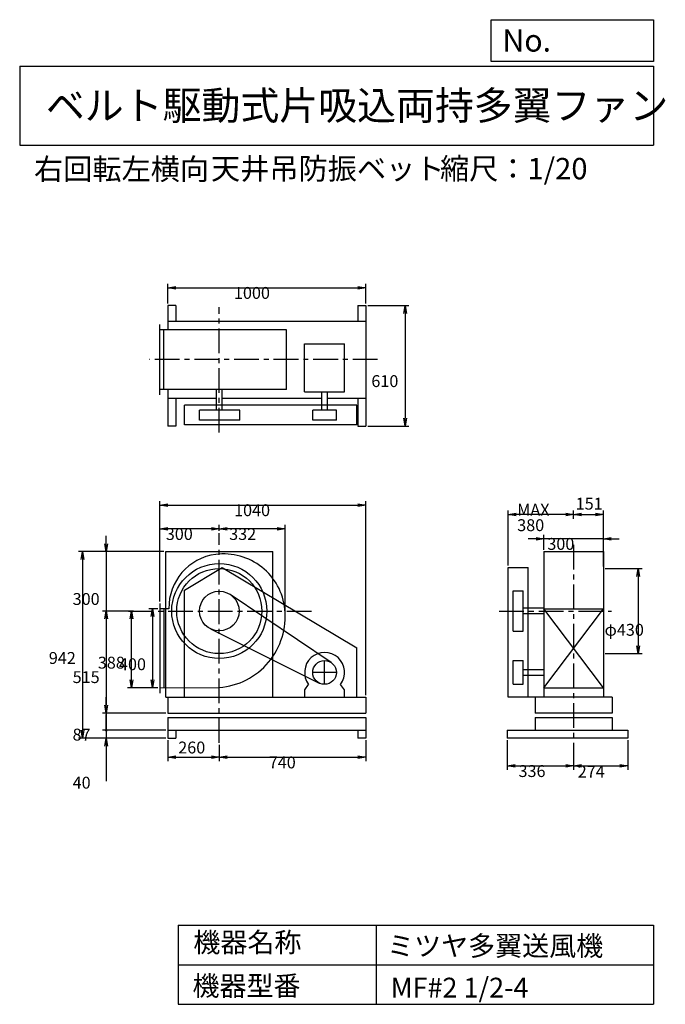
# Model space of a CAD drawing. Extents: x 500 to 3760, y 600 to 5573.
import ezdxf

# ---------------------------------------------------------------- set-up
doc = ezdxf.new("R2010")
doc.units = 0
doc.header["$LTSCALE"] = 100
doc.linetypes.add('CENTER', pattern=[2, 1.25, -0.25, 0.25, -0.25])
doc.layers.get('0').update_dxf_attribs({"linetype": 'CONTINUOUS'})
doc.layers.get('DEFPOINTS').update_dxf_attribs({"linetype": 'CONTINUOUS'})
for name, color, linetype in [('1', 4, 'CONTINUOUS'), ('2', 3, 'CENTER'), ('3', 2, 'CONTINUOUS'), ('4', 7, 'CONTINUOUS')]:
    doc.layers.add(name, color=color, linetype=linetype)
doc.styles.get("Standard").update_dxf_attribs({"font": 'simplex.shx', "bigfont": 'extfont.shx'})
doc.dimstyles.get("Standard").update_dxf_attribs({"dimtxt": 2.5, "dimasz": 2.5, "dimexe": 1.25, "dimexo": 0.625, "dimtad": 1, "dimcen": 2.5, "dimazin": 3, "dimtfac": 1, "dimtmove": 0, "dimatfit": 3})

# ---------------------------------------------------------------- blocks, each defined once
blk = doc.blocks.new('_OPEN')
at = {"color": 0, "linetype": 'BYBLOCK'}
for p, q in [((-1, 0.166667), (0, 0)), ((0, 0), (-1, -0.166667)), ((0, 0), (-1, 0))]:
    blk.add_line(p, q, dxfattribs=at)
blk = doc.blocks.new('*D1')
at = {"layer": '3', "color": 0, "linetype": 'CONTINUOUS'}
for p, q in [((1197.882527, 2598.335586), (1151.395032, 2598.335586)), ((1171.395032, 2558.335586), (1171.395032, 2238.335586)), ((1197.882527, 2198.335586), (1151.395032, 2198.335586))]:
    blk.add_line(p, q, dxfattribs=at)
at = {"layer": 'DEFPOINTS', "color": 0, "linetype": 'CONTINUOUS'}
for p in [(1207.882527, 2598.335586), (1171.395032, 2198.335586), (1207.882527, 2198.335586)]:
    blk.add_point(p, dxfattribs=at)
at = {"layer": '3', "color": 0, "linetype": 'CONTINUOUS', "xscale": 40, "yscale": 40, "zscale": 40}
for p, rotation in [((1171.395032, 2598.335586), 90), ((1171.395032, 2198.335586), 270)]:
    blk.add_blockref('_OPEN', p, dxfattribs=dict(at, rotation=rotation))
at = {"layer": '3', "color": 0}
blk.add_text('400', height=60, dxfattribs=at).set_placement((1001.4, 2287.59))
blk = doc.blocks.new('*D2')
at = {"layer": '3', "color": 0, "linetype": 'CONTINUOUS'}
for p, q in [((1059.369041, 2586.335586), (1084.502653, 2586.335586)), ((1064.502653, 2238.335586), (1064.502653, 2546.335586)), ((1161.395032, 2198.335586), (1044.502653, 2198.335586))]:
    blk.add_line(p, q, dxfattribs=at)
at = {"layer": 'DEFPOINTS', "color": 0, "linetype": 'CONTINUOUS'}
for p in [(1049.369041, 2586.335586), (1064.502653, 2586.335586), (1171.395032, 2198.335586)]:
    blk.add_point(p, dxfattribs=at)
at = {"layer": '3', "color": 0, "linetype": 'CONTINUOUS', "xscale": 40, "yscale": 40, "zscale": 40}
for p, rotation in [((1064.502653, 2586.335586), 90), ((1064.502653, 2198.335586), 270)]:
    blk.add_blockref('_OPEN', p, dxfattribs=dict(at, rotation=rotation))
at = {"layer": '3', "color": 0}
blk.add_text('388', height=60, dxfattribs=at).set_placement((894.503, 2295.5))
blk = doc.blocks.new('*D3')
at = {"layer": '3', "color": 0, "linetype": 'CONTINUOUS'}
for p, q in [((937.42044, 2926.335586), (937.42044, 2966.335586)), ((1227.882527, 2886.335586), (917.42044, 2886.335586)), ((937.42044, 2886.335586), (937.42044, 2586.335586)), ((1074.502653, 2586.335586), (917.42044, 2586.335586)), ((937.42044, 2546.335586), (937.42044, 2506.335586))]:
    blk.add_line(p, q, dxfattribs=at)
at = {"layer": 'DEFPOINTS', "color": 0, "linetype": 'CONTINUOUS'}
for p in [(1237.882527, 2886.335586), (937.42044, 2586.335586), (1084.502653, 2586.335586)]:
    blk.add_point(p, dxfattribs=at)
at = {"layer": '3', "color": 0, "linetype": 'CONTINUOUS', "xscale": 40, "yscale": 40, "zscale": 40}
for p, rotation in [((937.42044, 2886.335586), 270), ((937.42044, 2586.335586), 90)]:
    blk.add_blockref('_OPEN', p, dxfattribs=dict(at, rotation=rotation))
at = {"layer": '3', "color": 0}
blk.add_text('300', height=60, dxfattribs=at).set_placement((767.42, 2617.28))
blk = doc.blocks.new('*D4')
at = {"layer": '3', "color": 0, "linetype": 'CONTINUOUS'}
for p, q in [((937.42044, 2546.335586), (937.42044, 2111.335586)), ((1237.882527, 2071.335586), (917.42044, 2071.335586))]:
    blk.add_line(p, q, dxfattribs=at)
at = {"layer": 'DEFPOINTS', "color": 0, "linetype": 'CONTINUOUS'}
for p in [(1084.502653, 2586.335586), (937.42044, 2071.335586), (1247.882527, 2071.335586)]:
    blk.add_point(p, dxfattribs=at)
at = {"layer": '3', "color": 0, "linetype": 'CONTINUOUS', "xscale": 40, "yscale": 40, "zscale": 40}
for p, rotation in [((937.42044, 2586.335586), 90), ((937.42044, 2071.335586), 270)]:
    blk.add_blockref('_OPEN', p, dxfattribs=dict(at, rotation=rotation))
at = {"layer": '3', "color": 0}
blk.add_text('515', height=60, dxfattribs=at).set_placement((767.42, 2222.64))
blk = doc.blocks.new('_DOT')
at = {"color": 0, "linetype": 'BYBLOCK'}
blk.add_line((0, 0), (-1, 0), dxfattribs=at)
at = {"color": 0, "linetype": 'BYBLOCK', "const_width": 0.167}
blk.add_lwpolyline([(-0.083, 0, 1), (0.083, 0, 1)], format="xyb", close=True, dxfattribs=at)
blk = doc.blocks.new('*D5')
at = {"layer": '3', "color": 0, "linetype": 'CONTINUOUS'}
for p, q in [((937.42044, 2111.335586), (937.42044, 2151.335586)), ((937.42044, 2071.335586), (937.42044, 1984.335586)), ((1237.882527, 1984.335586), (917.42044, 1984.335586)), ((937.42044, 1944.335586), (937.42044, 1904.335586))]:
    blk.add_line(p, q, dxfattribs=at)
at = {"layer": 'DEFPOINTS', "color": 0, "linetype": 'CONTINUOUS'}
for p in [(1247.882527, 2071.335586), (937.42044, 1984.335586), (1247.882527, 1984.335586)]:
    blk.add_point(p, dxfattribs=at)
at = {"layer": '3', "color": 0, "linetype": 'CONTINUOUS', "xscale": 40, "yscale": 40, "zscale": 40}
for name, p, rotation in [('_OPEN', (937.42044, 2071.335586), 270), ('_DOT', (937.42044, 1984.335586), 90)]:
    blk.add_blockref(name, p, dxfattribs=dict(at, rotation=rotation))
at = {"layer": '3', "color": 0}
blk.add_text('87', height=60, dxfattribs=at).set_placement((767.113, 1932.25))
blk = doc.blocks.new('*D6')
at = {"layer": '3', "color": 0, "linetype": 'CONTINUOUS'}
for p, q in [((1227.882527, 2886.335586), (797.156066, 2886.335586)), ((817.156066, 2846.335586), (817.156066, 1984.325586)), ((1237.882527, 1944.325586), (797.156066, 1944.325586))]:
    blk.add_line(p, q, dxfattribs=at)
at = {"layer": 'DEFPOINTS', "color": 0, "linetype": 'CONTINUOUS'}
for p in [(1237.882527, 2886.335586), (817.156066, 1944.325586), (1247.882527, 1944.325586)]:
    blk.add_point(p, dxfattribs=at)
at = {"layer": '3', "color": 0, "linetype": 'CONTINUOUS', "xscale": 40, "yscale": 40, "zscale": 40}
for p, rotation in [((817.156066, 2886.335586), 90), ((817.156066, 1944.325586), 270)]:
    blk.add_blockref('_OPEN', p, dxfattribs=dict(at, rotation=rotation))
at = {"layer": '3', "color": 0}
blk.add_text('942', height=60, dxfattribs=at).set_placement((647.156, 2319.24))
blk = doc.blocks.new('*D7')
at = {"layer": '3', "color": 0, "linetype": 'CONTINUOUS'}
for p, q in [((1507.9, 2991.3), (1507.9, 3021.6)), ((1799.9, 3001.6), (1547.9, 3001.6)), ((1839.9, 2569.3), (1839.9, 3021.6))]:
    blk.add_line(p, q, dxfattribs=at)
at = {"layer": 'DEFPOINTS', "color": 0, "linetype": 'CONTINUOUS'}
for p in [(1507.9, 3001.6), (1507.9, 2981.3), (1839.9, 2559.3)]:
    blk.add_point(p, dxfattribs=at)
at = {"layer": '3', "color": 0, "linetype": 'CONTINUOUS', "xscale": 40, "yscale": 40, "zscale": 40, "rotation": 180}
blk.add_blockref('_OPEN', (1507.9, 3001.6), dxfattribs=at)
at = {"layer": '3', "color": 0, "linetype": 'CONTINUOUS', "xscale": 40, "yscale": 40, "zscale": 40}
blk.add_blockref('_OPEN', (1839.9, 3001.6), dxfattribs=at)
at = {"layer": '3', "color": 0}
blk.add_text('332', height=60, dxfattribs=at).set_placement((1557.8, 2945.4))
blk = doc.blocks.new('*D8')
at = {"layer": '3', "color": 0, "linetype": 'CONTINUOUS'}
for p, q in [((1207.9, 2635.3), (1207.9, 3021.6)), ((1467.9, 3001.6), (1247.9, 3001.6))]:
    blk.add_line(p, q, dxfattribs=at)
at = {"layer": 'DEFPOINTS', "color": 0, "linetype": 'CONTINUOUS'}
for p in [(1207.9, 3001.6), (1507.9, 2979.2), (1207.9, 2625.3)]:
    blk.add_point(p, dxfattribs=at)
at = {"layer": '3', "color": 0, "linetype": 'CONTINUOUS', "xscale": 40, "yscale": 40, "zscale": 40, "rotation": 180}
blk.add_blockref('_OPEN', (1207.9, 3001.6), dxfattribs=at)
at = {"layer": '3', "color": 0, "linetype": 'CONTINUOUS', "xscale": 40, "yscale": 40, "zscale": 40}
blk.add_blockref('_OPEN', (1507.9, 3001.6), dxfattribs=at)
at = {"layer": '3', "color": 0}
blk.add_text('300', height=60, dxfattribs=at).set_placement((1237.9, 2945.4))
blk = doc.blocks.new('*D9')
at = {"color": 0, "linetype": 'BYBLOCK'}
for p, q in [((1247.9, 1934.3), (1247.9, 1827.9)), ((1507.9, 1910.7), (1507.9, 1827.9)), ((1287.9, 1847.9), (1467.9, 1847.9))]:
    blk.add_line(p, q, dxfattribs=at)
at = {"layer": 'DEFPOINTS', "color": 0, "linetype": 'BYBLOCK'}
for p in [(1247.9, 1944.3), (1507.9, 1920.7), (1507.9, 1847.9)]:
    blk.add_point(p, dxfattribs=at)
at = {"color": 0, "linetype": 'BYBLOCK', "xscale": 40, "yscale": 40, "zscale": 40, "rotation": 180}
blk.add_blockref('_OPEN', (1247.9, 1847.9), dxfattribs=at)
at = {"color": 0, "linetype": 'BYBLOCK', "xscale": 40, "yscale": 40, "zscale": 40}
blk.add_blockref('_OPEN', (1507.9, 1847.9), dxfattribs=at)
at = {"layer": '3', "color": 0}
blk.add_text('260', height=60, dxfattribs=at).set_placement((1300.7, 1867))
blk = doc.blocks.new('*D10')
at = {"layer": '3', "color": 0, "linetype": 'CONTINUOUS'}
for p, q in [((2247.9, 1934.3), (2247.9, 1827.9)), ((1547.9, 1847.9), (2207.9, 1847.9))]:
    blk.add_line(p, q, dxfattribs=at)
at = {"layer": 'DEFPOINTS', "color": 0, "linetype": 'CONTINUOUS'}
for p in [(2247.9, 1944.3), (1507.9, 1920.7), (2247.9, 1847.9)]:
    blk.add_point(p, dxfattribs=at)
at = {"layer": '3', "color": 0, "linetype": 'CONTINUOUS', "xscale": 40, "yscale": 40, "zscale": 40, "rotation": 180}
blk.add_blockref('_OPEN', (1507.9, 1847.9), dxfattribs=at)
at = {"layer": '3', "color": 0, "linetype": 'CONTINUOUS', "xscale": 40, "yscale": 40, "zscale": 40}
blk.add_blockref('_OPEN', (2247.9, 1847.9), dxfattribs=at)
at = {"layer": '3', "color": 0}
blk.add_text('740', height=60, dxfattribs=at).set_placement((1757.9, 1791.7))
blk = doc.blocks.new('*D11')
at = {"layer": '3', "color": 0, "linetype": 'CONTINUOUS'}
for p, q in [((2961.5, 1934.3), (2961.5, 1784.3)), ((3297.5, 1867.9), (3297.5, 1784.3)), ((3001.5, 1804.3), (3257.5, 1804.3))]:
    blk.add_line(p, q, dxfattribs=at)
at = {"layer": 'DEFPOINTS', "color": 0, "linetype": 'CONTINUOUS'}
for p in [(2961.5, 1944.3), (3297.5, 1877.9), (3297.5, 1804.3)]:
    blk.add_point(p, dxfattribs=at)
at = {"layer": '3', "color": 0, "linetype": 'CONTINUOUS', "xscale": 40, "yscale": 40, "zscale": 40, "rotation": 180}
blk.add_blockref('_OPEN', (2961.5, 1804.3), dxfattribs=at)
at = {"layer": '3', "color": 0, "linetype": 'CONTINUOUS', "xscale": 40, "yscale": 40, "zscale": 40}
blk.add_blockref('_OPEN', (3297.5, 1804.3), dxfattribs=at)
at = {"layer": '3', "color": 0}
blk.add_text('336', height=60, dxfattribs=at).set_placement((3019.1, 1748.1))
blk = doc.blocks.new('*D12')
at = {"layer": '3', "color": 0, "linetype": 'CONTINUOUS'}
for p, q in [((3571.5, 1934.3), (3571.5, 1784.3)), ((3337.5, 1804.3), (3531.5, 1804.3))]:
    blk.add_line(p, q, dxfattribs=at)
at = {"layer": 'DEFPOINTS', "color": 0, "linetype": 'CONTINUOUS'}
for p in [(3571.5, 1944.3), (3297.5, 1870.3), (3571.5, 1804.3)]:
    blk.add_point(p, dxfattribs=at)
at = {"layer": '3', "color": 0, "linetype": 'CONTINUOUS', "xscale": 40, "yscale": 40, "zscale": 40, "rotation": 180}
blk.add_blockref('_OPEN', (3297.5, 1804.3), dxfattribs=at)
at = {"layer": '3', "color": 0, "linetype": 'CONTINUOUS', "xscale": 40, "yscale": 40, "zscale": 40}
blk.add_blockref('_OPEN', (3571.5, 1804.3), dxfattribs=at)
at = {"layer": '3', "color": 0}
blk.add_text('274', height=60, dxfattribs=at).set_placement((3318.3, 1745.2))
blk = doc.blocks.new('*D13')
at = {"layer": '3', "color": 0, "linetype": 'CONTINUOUS'}
for p, q in [((3107.534829, 2951.563225), (3067.534829, 2951.563225)), ((3147.534829, 2896.335586), (3147.534829, 2971.563225)), ((3447.534829, 2951.563225), (3147.534829, 2951.563225)), ((3447.534829, 2896.335586), (3447.534829, 2971.563225)), ((3487.534829, 2951.563225), (3527.534829, 2951.563225))]:
    blk.add_line(p, q, dxfattribs=at)
at = {"layer": 'DEFPOINTS', "color": 0, "linetype": 'CONTINUOUS'}
for p in [(3147.534829, 2951.563225), (3147.534829, 2886.335586), (3447.534829, 2886.335586)]:
    blk.add_point(p, dxfattribs=at)
at = {"layer": '3', "color": 0, "linetype": 'CONTINUOUS', "xscale": 40, "yscale": 40, "zscale": 40}
blk.add_blockref('_OPEN', (3147.534829, 2951.563225), dxfattribs=at)
at = {"layer": '3', "color": 0, "linetype": 'CONTINUOUS', "xscale": 40, "yscale": 40, "zscale": 40, "rotation": 180}
blk.add_blockref('_OPEN', (3447.534829, 2951.563225), dxfattribs=at)
at = {"layer": '3', "color": 0}
blk.add_text('300', height=60, dxfattribs=at).set_placement((3164.68, 2895.36))
blk = doc.blocks.new('*D14')
at = {"layer": '3', "color": 0, "linetype": 'CONTINUOUS'}
for p, q in [((2967.534829, 2816.335586), (2967.534829, 3094.236161)), ((3257.534829, 3074.236161), (3007.534829, 3074.236161))]:
    blk.add_line(p, q, dxfattribs=at)
at = {"layer": 'DEFPOINTS', "color": 0, "linetype": 'CONTINUOUS'}
for p in [(2967.534829, 3074.236161), (3297.534829, 3041.255031), (2967.534829, 2806.335586)]:
    blk.add_point(p, dxfattribs=at)
at = {"layer": '3', "color": 0, "linetype": 'CONTINUOUS', "xscale": 40, "yscale": 40, "zscale": 40, "rotation": 180}
blk.add_blockref('_OPEN', (2967.534829, 3074.236161), dxfattribs=at)
at = {"layer": '3', "color": 0, "linetype": 'CONTINUOUS', "xscale": 40, "yscale": 40, "zscale": 40}
blk.add_blockref('_OPEN', (3297.534829, 3074.236161), dxfattribs=at)
at = {"layer": '3', "color": 0}
for s, p in [('MAX', (3012.53, 3068.04)), ('380', (3012.53, 2990.04))]:
    blk.add_text(s, height=60, dxfattribs=at).set_placement(p)
blk = doc.blocks.new('*D15')
at = {"layer": '3', "color": 0, "linetype": 'CONTINUOUS'}
for p, q in [((3457.534829, 2801.335586), (3643.664993, 2801.335586)), ((3623.664993, 2761.335586), (3623.664993, 2411.335586)), ((3457.534829, 2371.335586), (3643.664993, 2371.335586))]:
    blk.add_line(p, q, dxfattribs=at)
at = {"layer": 'DEFPOINTS', "color": 0, "linetype": 'CONTINUOUS'}
for p in [(3447.534829, 2801.335586), (3447.534829, 2371.335586), (3623.664993, 2371.335586)]:
    blk.add_point(p, dxfattribs=at)
at = {"layer": '3', "color": 0, "linetype": 'CONTINUOUS', "xscale": 40, "yscale": 40, "zscale": 40}
for p, rotation in [((3623.664993, 2801.335586), 90), ((3623.664993, 2371.335586), 270)]:
    blk.add_blockref('_OPEN', p, dxfattribs=dict(at, rotation=rotation))
at = {"layer": '3', "color": 0}
blk.add_text('φ430', height=60, dxfattribs=at).set_placement((3453.66, 2461.66))
blk = doc.blocks.new('*D16')
at = {"layer": '3', "color": 0, "linetype": 'CONTINUOUS'}
for p, q in [((1247.882527, 4140.095586), (1247.882527, 4239.359184)), ((2247.882527, 4140.095586), (2247.882527, 4239.359184)), ((1287.882527, 4219.359184), (2207.882527, 4219.359184))]:
    blk.add_line(p, q, dxfattribs=at)
at = {"layer": 'DEFPOINTS', "color": 0, "linetype": 'CONTINUOUS'}
for p in [(2247.882527, 4219.359184), (1247.882527, 4130.095586), (2247.882527, 4130.095586)]:
    blk.add_point(p, dxfattribs=at)
at = {"layer": '3', "color": 0, "linetype": 'CONTINUOUS', "xscale": 40, "yscale": 40, "zscale": 40, "rotation": 180}
blk.add_blockref('_OPEN', (1247.882527, 4219.359184), dxfattribs=at)
at = {"layer": '3', "color": 0, "linetype": 'CONTINUOUS', "xscale": 40, "yscale": 40, "zscale": 40}
blk.add_blockref('_OPEN', (2247.882527, 4219.359184), dxfattribs=at)
at = {"layer": '3', "color": 0}
blk.add_text('1000', height=60, dxfattribs=at).set_placement((1581.9, 4163.16))
blk = doc.blocks.new('*D17')
at = {"layer": '3', "color": 0, "linetype": 'CONTINUOUS'}
for p, q in [((2257.882527, 4130.095586), (2466.0627, 4130.095586)), ((2446.0627, 4090.095586), (2446.0627, 3560.095586)), ((2257.882527, 3520.095586), (2466.0627, 3520.095586))]:
    blk.add_line(p, q, dxfattribs=at)
at = {"layer": 'DEFPOINTS', "color": 0, "linetype": 'CONTINUOUS'}
for p in [(2247.882527, 4130.095586), (2247.882527, 3520.095586), (2446.0627, 3520.095586)]:
    blk.add_point(p, dxfattribs=at)
at = {"layer": '3', "color": 0, "linetype": 'CONTINUOUS', "xscale": 40, "yscale": 40, "zscale": 40}
for p, rotation in [((2446.0627, 4130.095586), 90), ((2446.0627, 3520.095586), 270)]:
    blk.add_blockref('_OPEN', p, dxfattribs=dict(at, rotation=rotation))
at = {"layer": '3', "color": 0}
blk.add_text('610', height=60, dxfattribs=at).set_placement((2276.06, 3717.71))
blk = doc.blocks.new('*D18')
at = {"layer": '3', "color": 0, "linetype": 'CONTINUOUS'}
for p, q in [((937.4, 2024.3), (937.4, 2064.3)), ((1237.9, 1984.3), (917.4, 1984.3)), ((1237.9, 1944.3), (917.4, 1944.3)), ((937.4, 1984.3), (937.4, 1944.3)), ((937.4, 1904.3), (937.4, 1727.2))]:
    blk.add_line(p, q, dxfattribs=at)
at = {"layer": 'DEFPOINTS', "color": 0, "linetype": 'CONTINUOUS'}
for p in [(937.4, 1944.3), (1247.9, 1984.3), (1247.9, 1944.3)]:
    blk.add_point(p, dxfattribs=at)
at = {"layer": '3', "color": 0, "linetype": 'CONTINUOUS', "xscale": 40, "yscale": 40, "zscale": 40}
for name, p, rotation in [('_DOT', (937.4, 1984.3), 270), ('_OPEN', (937.4, 1944.3), 90)]:
    blk.add_blockref(name, p, dxfattribs=dict(at, rotation=rotation))
at = {"layer": '3', "color": 0}
blk.add_text('40', height=60, dxfattribs=at).set_placement((767.4, 1689.5))
blk = doc.blocks.new('*D19')
at = {"color": 0, "linetype": 'BYBLOCK'}
for p, q in [((3297.5, 3051.3), (3297.5, 3094.2)), ((3448.5, 2811.3), (3448.5, 3094.2)), ((3337.5, 3074.2), (3408.5, 3074.2))]:
    blk.add_line(p, q, dxfattribs=at)
at = {"layer": 'DEFPOINTS', "color": 0, "linetype": 'BYBLOCK'}
for p in [(3297.5, 3041.3), (3448.5, 3074.2), (3448.5, 2801.3)]:
    blk.add_point(p, dxfattribs=at)
at = {"color": 0, "linetype": 'BYBLOCK', "xscale": 40, "yscale": 40, "zscale": 40, "rotation": 180}
blk.add_blockref('_OPEN', (3297.5, 3074.2), dxfattribs=at)
at = {"color": 0, "linetype": 'BYBLOCK', "xscale": 40, "yscale": 40, "zscale": 40}
blk.add_blockref('_OPEN', (3448.5, 3074.2), dxfattribs=at)
at = {"layer": '3', "color": 0}
blk.add_text('151', height=60, dxfattribs=at).set_placement((3307.9, 3098.7))
blk = doc.blocks.new('*D21')
at = {"layer": '3', "color": 0}
for p, q in [((1207.9, 2645.3), (1207.9, 3141.8)), ((2247.9, 2161.3), (2247.9, 3141.8)), ((1247.9, 3121.8), (2207.9, 3121.8))]:
    blk.add_line(p, q, dxfattribs=at)
at = {"layer": 'DEFPOINTS', "color": 0}
for p in [(2247.9, 3121.8), (1207.9, 2635.3), (2247.9, 2151.3)]:
    blk.add_point(p, dxfattribs=at)
at = {"layer": '3', "color": 0, "xscale": 40, "yscale": 40, "zscale": 40, "rotation": 180}
blk.add_blockref('_OPEN', (1207.9, 3121.8), dxfattribs=at)
at = {"layer": '3', "color": 0, "xscale": 40, "yscale": 40, "zscale": 40}
blk.add_blockref('_OPEN', (2247.9, 3121.8), dxfattribs=at)
at = {"layer": '3', "color": 0}
blk.add_text('1040', height=60, dxfattribs=at).set_placement((1582.8, 3065.6))

msp = doc.modelspace()

# ---------------------------------------------------------------- linework, layer by layer
at = {"layer": '1', "linetype": 'CONTINUOUS'}
for p, q in [((1247.9, 4130.1), (1247.9, 4006.1)), ((1287.9, 4130.1), (1247.9, 4130.1)), ((1287.9, 4130.1), (1287.9, 4050.1)), ((2207.9, 4130.1), (2207.9, 4050.1)), ((2207.9, 4130.1), (2247.9, 4130.1)), ((2247.9, 4130.1), (2247.9, 3520.1)), ((1207.9, 3679.1), (1207.9, 4033.1)), ((1247.9, 4050.1), (2247.9, 4050.1)), ((1847.9, 4006.1), (1207.9, 4006.1)), ((1227.9, 3706.1), (1227.9, 4006.1)), ((1847.9, 3706.1), (1847.9, 4006.1)), ((1938.8, 3936.3), (2140.8, 3936.3)), ((1938.8, 3693.6), (1938.8, 3936.3)), ((2140.8, 3693.6), (2140.8, 3936.3)), ((1847.9, 3706.1), (1207.9, 3706.1)), ((1247.9, 3706.1), (1247.9, 3520.1)), ((1493.9, 3601.1), (1493.9, 3706.1)), ((1521.9, 3601.1), (1521.9, 3706.1)), ((1938.8, 3693.6), (2140.8, 3693.6)), ((2025.8, 3601.1), (2025.8, 3693.6)), ((2053.8, 3601.1), (2053.8, 3693.6)), ((1247.9, 3662.1), (1493.9, 3662.1)), ((1287.9, 3662.1), (1287.9, 3520.1)), ((1521.9, 3662.1), (2025.8, 3662.1)), ((2053.8, 3662.1), (2247.9, 3662.1)), ((2207.9, 3662.1), (2207.9, 3520.1)), ((2202.4, 3626.1), (1332.4, 3626.1)), ((1332.4, 3526.1), (1332.4, 3626.1)), ((1611.4, 3601.1), (1407.9, 3601.1)), ((1407.9, 3551.1), (1407.9, 3601.1)), ((1611.4, 3551.1), (1611.4, 3601.1)), ((2099.8, 3601.1), (1979.8, 3601.1)), ((1979.8, 3551.1), (1979.8, 3601.1)), ((2099.8, 3551.1), (2099.8, 3601.1)), ((2202.4, 3526.1), (2202.4, 3626.1)), ((1611.4, 3551.1), (1407.9, 3551.1)), ((2099.8, 3551.1), (1979.8, 3551.1)), ((1287.9, 3520.1), (1247.9, 3520.1)), ((2202.4, 3526.1), (1332.4, 3526.1)), ((2207.9, 3520.1), (2247.9, 3520.1)), ((1237.9, 2886.3), (1777.9, 2886.3)), ((1237.9, 2151.3), (1237.9, 2886.3)), ((1777.9, 2151.3), (1777.9, 2886.3)), ((3147.5, 2886.3), (3147.5, 2151.3)), ((3147.5, 2886.3), (3447.5, 2886.3)), ((3447.5, 2886.3), (3447.5, 2151.3)), ((1332.4, 2691.3), (1522.4, 2806.3)), ((1522.4, 2806.3), (2202.4, 2401.3)), ((2967.5, 2151.3), (2967.5, 2806.3)), ((2967.5, 2806.3), (3067.5, 2806.3)), ((3067.5, 2151.3), (3067.5, 2806.3)), ((3448.5, 2801.3), (3448.5, 2371.3)), ((1332.4, 2151.3), (1332.4, 2691.3)), ((2992.5, 2688.1), (3042.5, 2688.1)), ((2992.5, 2484.6), (2992.5, 2688.1)), ((3042.5, 2484.6), (3042.5, 2688.1)), ((2073.3, 2326.1), (1563.7, 2669.3)), ((1207.9, 2625.3), (1207.9, 2171.3)), ((1253.5, 2598.3), (1207.9, 2598.3)), ((1227.9, 2598.3), (1227.9, 2198.5)), ((3042.5, 2602.1), (3147.5, 2602.1)), ((3447.5, 2198.3), (3147.5, 2598.3)), ((3147.5, 2198.3), (3447.5, 2598.3)), ((3147.5, 2598.3), (3447.5, 2598.3)), ((3042.5, 2574.1), (3147.5, 2574.1)), ((1463.2, 2496.8), (2013, 2222.6)), ((2992.5, 2484.6), (3042.5, 2484.6)), ((2202.4, 2151.3), (2202.4, 2401.3)), ((2992.5, 2216.3), (2992.5, 2336.3)), ((2992.5, 2336.3), (3042.5, 2336.3)), ((3042.5, 2216.3), (3042.5, 2336.3)), ((3042.5, 2290.3), (3147.5, 2290.3)), ((3042.5, 2262.3), (3147.5, 2262.3)), ((1207.9, 2198.3), (1507.9, 2200.3)), ((1939.8, 2188.3), (1959.2, 2215.4)), ((1939.8, 2151.3), (1939.8, 2188.3)), ((2139.8, 2188.3), (2120.3, 2215.4)), ((2139.8, 2151.3), (2139.8, 2188.3)), ((2992.5, 2216.3), (3042.5, 2216.3)), ((3147.5, 2198.3), (3447.5, 2198.3)), ((1237.9, 2151.3), (2247.9, 2151.3)), ((1247.9, 2151.3), (1247.9, 2071.3)), ((2247.9, 2151.3), (2247.9, 2071.3)), ((3491.5, 2151.3), (2967.5, 2151.3)), ((3103.5, 2151.3), (3103.5, 2071.3)), ((3491.5, 2151.3), (3491.5, 2071.3)), ((1247.9, 2071.3), (2247.9, 2071.3)), ((1247.9, 2049.3), (2247.9, 2049.3)), ((1247.9, 2049.3), (1247.9, 1944.3)), ((2247.9, 2049.3), (2247.9, 1944.3)), ((3491.5, 2071.3), (3103.5, 2071.3)), ((3103.5, 2049.3), (3491.5, 2049.3)), ((3103.5, 2049.3), (3103.5, 1984.3)), ((3491.5, 2049.3), (3491.5, 1984.3)), ((1247.9, 1984.3), (2247.9, 1984.3)), ((1247.9, 1944.3), (1287.9, 1944.3)), ((1287.9, 1984.3), (1287.9, 1944.3)), ((2207.9, 1984.3), (2207.9, 1944.3)), ((2247.9, 1944.3), (2207.9, 1944.3)), ((2961.5, 1984.3), (3571.5, 1984.3)), ((2961.5, 1984.3), (2961.5, 1944.3)), ((3571.5, 1944.3), (2961.5, 1944.3)), ((3571.5, 1984.3), (3571.5, 1944.3))]:
    msp.add_line(p, q, dxfattribs=at)
for centre, radius in [((1507.9, 2586.3), 240), ((1507.9, 2586.3), 215), ((1507.9, 2586.3), 100), ((2039.8, 2276.3), 60)]:
    msp.add_circle(centre, radius, dxfattribs=at)
for centre, radius, start, end in [((1524.9, 2603.3), 271.4, 97.31, 181.06), ((1529.9, 2564.3), 310.8, 5.83, 97.31), ((1480.9, 2559.3), 360, 274.3, 5.83), ((2039.8, 2276.3), 101, 322.88, 217.12)]:
    msp.add_arc(centre, radius, start, end, dxfattribs=at)
at = {"layer": '2', "linetype": 'CENTER'}
for p, q in [((1507.9, 3488.4), (1507.9, 4122)), ((2307.6, 3856.1), (1154.7, 3856.1)), ((1507.9, 1920.7), (1507.9, 2979.2)), ((3297.5, 2921.2), (3297.5, 1870.3)), ((1049.4, 2586.3), (1998, 2586.3)), ((2921.3, 2586.3), (3488.4, 2586.3)), ((2039.8, 2216.3), (2039.8, 2336.3)), ((2099.8, 2276.3), (1979.8, 2276.3))]:
    msp.add_line(p, q, dxfattribs=at)
at = {"layer": '4', "linetype": 'CONTINUOUS'}
for p, q in [((2881.2, 5362.5), (2881.2, 5573.3)), ((2881.2, 5573.3), (3700, 5573.3)), ((3700, 5573.3), (3700, 5362.5)), ((500, 5338.8), (3700, 5338.8)), ((500, 5338.8), (500, 4938.8)), ((3700, 5362.5), (2881.2, 5362.5)), ((3700, 5338.8), (3700, 4938.8)), ((500, 4938.8), (3700, 4938.8)), ((1300, 1000), (1300, 600)), ((1300, 1000), (3700, 1000)), ((2300, 1000), (2300, 600)), ((3700, 1000), (3700, 600)), ((1300, 800), (3700, 800)), ((1300, 600), (3700, 600))]:
    msp.add_line(p, q, dxfattribs=at)

# ---------------------------------------------------------------- texts
for s, height, p in [('No.', 112, (2937.9, 5412.1)), ('ベルト駆動式片吸込両持多翼ファン', 144, (632.3, 5067.8)), ('右回転左横向', 108, (572.3, 4764.6)), ('天井吊防振ベット', 108, (1466.2, 4766.9)), ('縮尺：1/20', 108, (2622.6, 4766.9)), ('機器名称', 100, (1377, 863.1)), ('ミツヤ多翼送風機', 100, (2355.4, 845.1)), ('機器型番', 100, (1372.5, 643.3)), ('MF#2 1/2-4', 100, (2373.3, 634.3))]:
    msp.add_text(s, height=height, dxfattribs=at).set_placement(p)

# ---------------------------------------------------------------- dimensions: what is measured, and where the dimension line sits
at = {"layer": '3', "linetype": 'CONTINUOUS'}
for base, p1, p2, override, picture, middle in [((2247.9, 4219.4), (1247.9, 4130.1), (2247.9, 4130.1), {"dimscale": 20, "dimdec": 0, "dimtofl": 1, "dimtmove": 0}, '*D16', (1701.9, 4219.4)), ((3448.5, 3074.2), (3297.5, 3041.3), (3448.5, 2801.3), {"dimscale": 20, "dimdec": 0, "dimtofl": 1}, '*D19', (3366.4, 3128.7)), ((1507.9, 3001.6), (1839.9, 2559.3), (1507.9, 2981.3), {"dimscale": 20, "dimdec": 0, "dimtofl": 1, "dimtmove": 0}, '*D7', (1677.7, 3001.6)), ((3147.5, 2951.6), (3447.5, 2886.3), (3147.5, 2886.3), {"dimscale": 20, "dimdec": 0, "dimtofl": 1, "dimtmove": 0}, '*D13', (3284.7, 2951.6)), ((1507.9, 1847.9), (1247.9, 1944.3), (1507.9, 1920.7), {"dimscale": 20, "dimdec": 0, "dimtofl": 1}, '*D9', (1377.9, 1897)), ((3297.5, 1804.3), (2961.5, 1944.3), (3297.5, 1877.9), {"dimscale": 20, "dimdec": 0, "dimtofl": 1, "dimtmove": 0}, '*D11', (3139.1, 1804.3)), ((3571.5, 1804.3), (3297.5, 1870.3), (3571.5, 1944.3), {"dimscale": 20, "dimdec": 0, "dimse1": 1, "dimtofl": 1, "dimtmove": 1}, '*D12', (3438.3, 1801.4))]:
    dim = msp.add_linear_dim(base=base, p1=p1, p2=p2, dimstyle='Standard', override=override, dxfattribs=at)
    dim.commit()
    dim.dimension.update_dxf_attribs({"geometry": picture, "text_midpoint": middle, "dimtype": 128})
for base, p1, p2, override, picture, middle in [((2446.1, 3520.1), (2247.9, 4130.1), (2247.9, 3520.1), {"dimscale": 20, "dimdec": 0, "dimtofl": 1, "dimtmove": 0}, '*D17', (2446.1, 3823.9)), ((937.4, 2586.3), (1237.9, 2886.3), (1084.5, 2586.3), {"dimscale": 20, "dimdec": 0, "dimtofl": 1, "dimtmove": 0}, '*D3', (937.4, 2723.5)), ((817.2, 1944.3), (1237.9, 2886.3), (1247.9, 1944.3), {"dimscale": 20, "dimdec": 0, "dimtofl": 1, "dimtmove": 0}, '*D6', (817.2, 2425.4)), ((3623.7, 2371.3), (3447.5, 2801.3), (3447.5, 2371.3), {"dimscale": 20, "dimdec": 0, "dimpost": 'φ<>', "dimtofl": 1, "dimtmove": 0}, '*D15', (3623.7, 2567.9)), ((1064.5, 2586.3), (1171.4, 2198.3), (1049.4, 2586.3), {"dimscale": 20, "dimdec": 0, "dimtofl": 1, "dimtmove": 0}, '*D2', (1064.5, 2401.7)), ((1171.4, 2198.3), (1207.9, 2598.3), (1207.9, 2198.3), {"dimscale": 20, "dimdec": 0, "dimtofl": 1, "dimtmove": 0}, '*D1', (1171.4, 2393.8)), ((937.4, 1984.3), (1247.9, 2071.3), (1247.9, 1984.3), {"dimscale": 20, "dimdec": 0, "dimblk2": 'DOT', "dimse1": 1, "dimtofl": 1, "dimtmove": 1}, '*D5', (937.1, 2038.5)), ((937.4, 1944.3), (1247.9, 1984.3), (1247.9, 1944.3), {"dimscale": 20, "dimdec": 0, "dimblk1": 'DOT', "dimtofl": 1, "dimtmove": 0}, '*D18', (937.4, 1795.8))]:
    dim = msp.add_linear_dim(base=base, p1=p1, p2=p2, angle=90, dimstyle='Standard', override=override, dxfattribs=at)
    dim.commit()
    dim.dimension.update_dxf_attribs({"geometry": picture, "text_midpoint": middle, "dimtype": 128})
at = {"layer": '3'}
dim = msp.add_linear_dim(base=(2247.9, 3121.8), p1=(1207.9, 2635.3), p2=(2247.9, 2151.3), dimstyle='Standard', override={"dimscale": 20, "dimdec": 0, "dimtofl": 1, "dimtmove": 0}, dxfattribs=at)
dim.commit()
dim.dimension.update_dxf_attribs({"geometry": '*D21', "text_midpoint": (1702.8, 3121.8), "dimtype": 128})
at = {"layer": '3', "linetype": 'CONTINUOUS'}
dim = msp.add_linear_dim(base=(2967.5, 3074.2), p1=(3297.5, 3041.3), p2=(2967.5, 2806.3), text='MAX\\P380', dimstyle='Standard', override={"dimscale": 20, "dimdec": 0, "dimse1": 1, "dimtofl": 1, "dimtmove": 1}, dxfattribs=at)
dim.commit()
dim.dimension.update_dxf_attribs({"geometry": '*D14', "text_midpoint": (3132.5, 3174.2)})
for base, p1, p2, picture, middle in [((1207.9, 3001.6), (1507.9, 2979.2), (1207.9, 2625.3), '*D8', (1357.9, 3051.6)), ((2247.9, 1847.9), (1507.9, 1920.7), (2247.9, 1944.3), '*D10', (1877.9, 1897.9))]:
    dim = msp.add_linear_dim(base=base, p1=p1, p2=p2, dimstyle='Standard', override={"dimscale": 20, "dimdec": 0, "dimse1": 1, "dimtofl": 1, "dimtmove": 1}, dxfattribs=at)
    dim.commit()
    dim.dimension.update_dxf_attribs({"geometry": picture, "text_midpoint": middle})
dim = msp.add_linear_dim(base=(937.4, 2071.3), p1=(1084.5, 2586.3), p2=(1247.9, 2071.3), angle=90, dimstyle='Standard', override={"dimscale": 20, "dimdec": 0, "dimse1": 1, "dimtofl": 1, "dimtmove": 1}, dxfattribs=at)
dim.commit()
dim.dimension.update_dxf_attribs({"geometry": '*D4', "text_midpoint": (887.4, 2328.8)})

doc.saveas('drawing.dxf')
